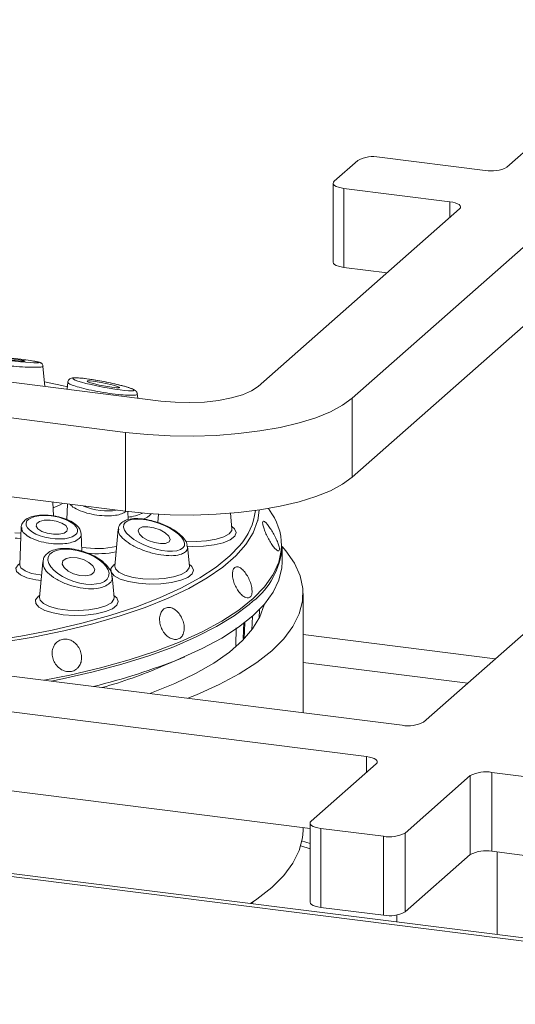
# Model space of a CAD drawing. Units: millimetres. Extents: x 5 to 415, y 5 to 292.
# Drawn here: x 359 to 363, y 132 to 140 of the extents above; entities that cross this region are included whole.
import ezdxf

# ---------------------------------------------------------------- set-up
doc = ezdxf.new("R2010")
doc.units = ezdxf.units.MM

msp = doc.modelspace()

# ---------------------------------------------------------------- linework, layer by layer
at = {"color": 7, "linetype": 'Continuous', "lineweight": 15}
for p, q in [((362.83691, 139.20581), (364.55417, 140.72029)), ((361.75077, 139.29175), (362.65277, 139.17811)), ((361.3646, 139.08587), (361.56663, 139.26404)), ((361.35537, 139.06903), (361.35537, 138.3956)), ((362.34973, 138.91084), (361.44772, 139.02449)), ((361.44772, 139.02449), (361.44772, 138.35105)), ((313.25552, 138.86709), (388.99464, 129.32486)), ((388.96895, 129.35599), (313.38836, 138.87825)), ((360.71559, 137.33499), (362.43285, 138.84947)), ((363.23463, 138.74845), (361.51738, 137.23397)), ((361.81521, 138.30475), (361.44772, 138.35105)), ((362.12705, 134.47182), (366.50858, 138.33597)), ((363.23463, 138.07502), (361.51738, 136.56053)), ((355.34353, 137.78272), (359.88697, 137.2103)), ((359.58392, 136.94304), (355.04048, 137.51546)), ((358.89649, 137.33509), (358.88049, 137.50752)), ((359.09314, 137.37074), (359.08759, 137.31101)), ((359.68864, 137.23529), (359.68528, 137.27146)), ((361.51738, 136.56053), (361.51738, 137.23397)), ((359.58392, 136.2696), (359.58392, 136.94304)), ((359.58392, 136.2696), (355.04048, 136.84202)), ((358.97007, 136.23016), (358.96572, 136.34749)), ((359.08958, 136.33189), (359.08465, 136.19878)), ((359.60631, 136.1986), (359.60377, 136.26716)), ((360.72426, 136.28052), (360.71264, 136.19257)), ((360.83215, 136.24912), (360.80446, 136.29339)), ((359.86693, 136.24415), (359.86034, 136.17323)), ((360.49237, 136.12133), (360.4802, 136.25242)), ((358.69552, 136.13299), (358.68358, 135.81056)), ((359.52223, 136.11705), (359.49286, 135.8007)), ((359.21245, 135.92917), (359.207, 136.07632)), ((360.10787, 135.98068), (360.11022, 135.96952)), ((360.12971, 135.8007), (360.114, 135.96994)), ((360.9203, 135.83861), (360.9203, 135.96288)), ((358.87907, 135.83859), (358.8507, 135.53311)), ((358.6837, 135.8102), (358.68357, 135.81033)), ((359.48755, 135.53311), (359.4706, 135.7157)), ((352.85603, 135.58895), (361.94291, 134.44411)), ((361.09887, 134.55045), (361.09887, 135.56784)), ((360.72537, 135.35827), (360.72859, 135.43265)), ((352.55298, 135.32169), (361.63986, 134.17685)), ((359.89241, 134.94435), (360.09006, 135.0294)), ((352.55298, 134.64825), (361.15818, 133.5641)), ((361.72299, 134.11547), (361.1674, 133.62549)), ((361.96919, 133.52448), (362.52477, 134.01446)), ((362.52477, 133.34102), (362.52477, 134.01446)), ((362.70891, 134.04216), (364.17885, 133.85697)), ((362.70891, 134.04216), (362.70891, 133.36873)), ((361.09887, 133.54753), (361.09887, 133.57157)), ((361.15818, 133.60866), (361.15818, 132.93522)), ((361.25053, 133.56411), (361.78505, 133.49677)), ((361.25053, 133.56411), (361.25053, 132.89068)), ((361.78505, 132.82333), (361.78505, 133.49677)), ((361.96919, 133.52448), (361.96919, 132.85104)), ((361.15818, 133.4363), (361.08476, 133.45925)), ((361.96919, 132.85104), (362.52477, 133.34102)), ((362.70891, 133.36873), (364.17885, 133.18353)), ((362.75448, 132.6587), (362.75448, 133.36299)), ((360.6703, 132.92129), (360.6703, 132.93586)), ((361.25053, 132.89068), (361.78505, 132.82333)), ((361.89734, 132.82494), (361.89734, 132.76669))]:
    msp.add_line(p, q, dxfattribs=at)
at = {"color": 8, "linetype": 'Continuous', "lineweight": 15}
for p, q in [((362.34973, 138.77616), (362.34973, 138.91084)), ((360.72433, 135.35619), (360.72759, 135.43162)), ((360.6662, 135.37313), (360.66284, 135.25823)), ((360.52555, 135.12469), (360.52963, 135.27625)), ((360.59288, 135.32146), (360.58917, 135.18321)), ((360.59777, 135.18184), (360.60179, 135.31965)), ((362.73853, 135.0111), (361.09887, 135.21768)), ((361.09887, 134.98089), (362.50361, 134.80391)), ((361.63986, 134.04216), (361.63986, 134.17685)), ((361.15818, 133.39107), (361.08024, 133.41673))]:
    msp.add_line(p, q, dxfattribs=at)
at = {"color": 7, "linetype": 'Continuous', "lineweight": 15, "flags": 128}
for points in [[(361.3646, 139.08587), (361.35731, 139.07685), (361.35544, 139.06754), (361.35906, 139.05828), (361.36802, 139.04944), (361.38199, 139.04135), (361.40043, 139.03432), (361.42262, 139.02863), (361.44772, 139.02449)], [(362.34973, 138.91084), (362.37483, 138.9067), (362.39702, 138.90101), (362.41546, 138.89398), (362.42943, 138.88589), (362.43839, 138.87705), (362.44201, 138.86779), (362.44014, 138.85848), (362.43285, 138.84947)], [(361.44772, 138.35105), (361.42262, 138.35519), (361.40043, 138.36089), (361.38199, 138.36791), (361.36802, 138.376), (361.35906, 138.38485), (361.35544, 138.3941), (361.35537, 138.3956)], [(358.54043, 137.56678), (358.59524, 137.56041), (358.64899, 137.55513), (358.69352, 137.55173), (358.72203, 137.55074), (358.73019, 137.55231), (358.71676, 137.5562), (358.68378, 137.56181), (358.63627, 137.5683), (358.58147, 137.57467), (358.52771, 137.57995), (358.48319, 137.58335), (358.45468, 137.58434), (358.44651, 137.58277), (358.45995, 137.57888), (358.49293, 137.57327), (358.54043, 137.56678)], [(359.0895, 137.33152), (359.04143, 137.34247), (358.89287, 137.3741)], [(359.31126, 137.35879), (359.36041, 137.34693), (359.415, 137.33593), (359.46672, 137.32745), (359.50769, 137.32279), (359.53167, 137.32266), (359.53502, 137.32708), (359.51722, 137.33538), (359.48098, 137.34628), (359.43183, 137.35814), (359.37724, 137.36915), (359.32553, 137.37762), (359.28456, 137.38228), (359.26058, 137.38241), (359.25723, 137.37799), (359.27503, 137.36969), (359.31126, 137.35879)], [(359.88697, 137.2103), (360.00865, 137.19937), (360.13439, 137.19657), (360.25936, 137.20199), (360.37875, 137.21544), (360.48798, 137.23639), (360.58284, 137.26404), (360.6597, 137.29734), (360.71559, 137.33499)], [(361.51738, 137.23397), (361.43615, 137.17443), (361.33231, 137.11894), (361.20762, 137.06844), (361.06423, 137.0238), (360.90458, 136.98578), (360.73141, 136.95503), (360.54768, 136.93207), (360.35654, 136.91731), (360.16124, 136.91099), (359.96515, 136.91322), (359.7716, 136.92397), (359.58392, 136.94304)], [(361.51738, 136.56053), (361.43615, 136.501), (361.33231, 136.44551), (361.20762, 136.39501), (361.06423, 136.35036), (360.90458, 136.31234), (360.73141, 136.28159), (360.54768, 136.25864), (360.35654, 136.24388), (360.16124, 136.23756), (359.96515, 136.23979), (359.7716, 136.25053), (359.58392, 136.2696)], [(358.85174, 136.18371), (358.82725, 136.16638), (358.82237, 136.14407), (358.83786, 136.12018), (358.87135, 136.09834), (358.91774, 136.08188), (358.96998, 136.0733), (359.02011, 136.07391), (359.06049, 136.08362), (359.08498, 136.10095), (359.08986, 136.12326), (359.07437, 136.14716), (359.04088, 136.169), (358.99449, 136.18546), (358.94225, 136.19404), (358.89212, 136.19342), (358.85174, 136.18371)], [(359.70141, 136.12351), (359.69181, 136.10207), (359.70302, 136.07513), (359.73334, 136.04679), (359.77816, 136.02136), (359.83065, 136.00271), (359.88281, 135.99368), (359.92672, 135.99565), (359.95568, 136.00832), (359.96528, 136.02976), (359.95407, 136.0567), (359.92375, 136.08504), (359.87893, 136.11048), (359.82644, 136.12912), (359.77428, 136.13815), (359.73037, 136.13618), (359.70141, 136.12351)], [(357.0303, 135.06304), (357.21535, 135.0658), (357.52236, 135.07718), (357.82549, 135.09698), (358.12269, 135.12505), (358.41193, 135.16121), (358.69121, 135.2052), (358.95864, 135.25673), (359.21239, 135.31545), (359.45073, 135.38095), (359.67203, 135.45279), (359.87477, 135.53048), (360.05758, 135.61348), (360.2192, 135.70123), (360.35853, 135.79313), (360.47461, 135.88855), (360.55878, 135.97717)], [(360.11501, 134.67441), (360.18901, 134.70432), (360.38229, 134.79153), (360.55446, 134.88353), (360.70443, 134.97975), (360.8313, 135.0796), (360.93428, 135.18246), (361.01272, 135.28769), (361.06616, 135.39465), (361.09426, 135.50267), (361.09684, 135.6111), (361.07389, 135.71926), (361.02555, 135.82649), (360.95213, 135.93212), (360.92026, 135.96895)], [(359.07743, 135.86657), (359.05136, 135.84702), (359.04541, 135.8198), (359.06049, 135.78906), (359.0943, 135.75947), (359.1417, 135.73555), (359.19546, 135.72093), (359.24741, 135.71784), (359.28964, 135.72675), (359.3157, 135.7463), (359.32165, 135.77352), (359.30657, 135.80426), (359.27276, 135.83385), (359.22536, 135.85777), (359.1716, 135.87239), (359.11965, 135.87548), (359.07743, 135.86657)], [(360.0519, 135.01325), (360.23884, 135.09785), (360.40503, 135.18713), (360.54941, 135.28053), (360.67107, 135.37746), (360.76924, 135.4773), (360.8433, 135.57943), (360.89279, 135.6832), (360.91739, 135.78795), (360.9203, 135.83861)], [(359.79411, 134.71484), (359.8073, 134.71974), (360.00519, 134.80003), (360.1828, 134.88543), (360.33893, 134.97537), (360.47255, 135.06925), (360.58277, 135.16646), (360.66885, 135.26633), (360.73022, 135.36821), (360.76648, 135.47142), (360.76728, 135.47502)], [(361.63986, 134.17685), (361.66496, 134.17271), (361.68716, 134.16702), (361.70559, 134.15999), (361.71956, 134.1519), (361.72853, 134.14306), (361.73214, 134.1338), (361.73027, 134.12448), (361.72299, 134.11547)], [(361.1674, 133.62549), (361.16012, 133.61648), (361.15825, 133.60716), (361.16186, 133.59791), (361.17083, 133.58906), (361.1848, 133.58097), (361.20323, 133.57395), (361.22543, 133.56825), (361.25053, 133.56411)], [(360.65191, 132.9236), (360.70443, 132.95945), (360.8313, 133.05929), (360.93428, 133.16215), (361.01272, 133.26738), (361.06616, 133.37434), (361.09426, 133.48237), (361.09887, 133.54753)], [(361.25053, 132.89068), (361.22543, 132.89482), (361.20323, 132.90051), (361.1848, 132.90754), (361.17083, 132.91563), (361.16186, 132.92447), (361.15825, 132.93373), (361.15818, 132.93522)]]:
    msp.add_lwpolyline(points, dxfattribs=at)
at = {"color": 8, "linetype": 'Continuous', "lineweight": 15, "flags": 128}
for points in [[(360.71264, 136.19257), (360.71167, 136.18857), (360.67397, 136.08695), (360.61157, 135.98669), (360.52488, 135.88846), (360.41448, 135.79291), (360.2811, 135.70068), (360.12562, 135.61237), (359.94908, 135.52857), (359.75266, 135.44985), (359.53765, 135.37672), (359.30549, 135.30968), (359.05771, 135.24915), (358.79598, 135.19556), (358.52201, 135.14925), (358.23765, 135.11053), (357.94476, 135.07966), (357.64531, 135.05684), (357.34127, 135.04223), (357.22272, 135.0388)], [(360.09663, 136.01503), (360.18649, 136.01193), (360.27567, 136.01741), (360.3566, 136.03104), (360.42274, 136.05172), (360.46872, 136.07777), (360.49082, 136.10708), (360.49237, 136.12133)], [(360.49062, 136.14016), (360.51416, 136.1201), (360.52809, 136.08829), (360.51576, 136.05641), (360.47807, 136.02681), (360.41783, 136.00171), (360.3395, 135.98295), (360.24889, 135.97193), (360.15273, 135.96947), (360.10813, 135.97131)], [(358.64053, 136.08601), (358.6932, 136.08342), (358.69369, 136.08341)], [(358.69204, 136.03903), (358.66005, 136.04008), (358.64219, 136.04117)], [(358.89227, 134.82846), (359.10968, 134.8722), (359.3699, 134.93351), (359.61448, 135.00161), (359.84184, 135.07604), (360.05051, 135.15632), (360.23913, 135.24194), (360.40649, 135.33234), (360.5515, 135.42693), (360.67321, 135.5251), (360.77085, 135.62622), (360.84378, 135.72962), (360.89152, 135.83465), (360.91321, 135.93467)], [(358.86437, 135.68033), (358.81864, 135.68623), (358.74425, 135.70318), (358.68816, 135.7267), (358.65535, 135.75468), (358.64875, 135.78464), (358.66892, 135.81392), (358.68411, 135.82481)], [(358.68358, 135.81056), (358.69307, 135.78594), (358.72746, 135.7606), (358.78366, 135.74005), (358.85616, 135.72629), (358.86851, 135.72485)], [(360.12796, 135.81953), (360.1515, 135.79947), (360.16543, 135.76766), (360.15309, 135.73577), (360.11541, 135.70618), (360.05516, 135.68107), (359.97684, 135.66231), (359.88623, 135.6513), (359.79006, 135.64883), (359.69547, 135.65511), (359.60947, 135.66966), (359.53844, 135.69141), (359.48764, 135.71874), (359.46084, 135.74962), (359.46004, 135.78177), (359.48529, 135.8128), (359.49461, 135.81953)], [(359.49286, 135.8007), (359.49798, 135.77817), (359.52693, 135.74953), (359.57892, 135.72476), (359.64974, 135.70589), (359.73364, 135.69442), (359.82383, 135.6913), (359.913, 135.69678), (359.99394, 135.71041), (360.06008, 135.73108), (360.10606, 135.75713), (360.12816, 135.78645), (360.12971, 135.8007)], [(359.4858, 135.55194), (359.50934, 135.53189), (359.52327, 135.50007), (359.51093, 135.46819), (359.47325, 135.43859), (359.41301, 135.41349), (359.33468, 135.39473), (359.24407, 135.38371), (359.14791, 135.38125), (359.05332, 135.38753), (358.96731, 135.40208), (358.89628, 135.42383), (358.84548, 135.45116), (358.81869, 135.48204), (358.81788, 135.51419), (358.84313, 135.54522), (358.85245, 135.55194)], [(358.8507, 135.53311), (358.85582, 135.51059), (358.88478, 135.48194), (358.93676, 135.45718), (359.00758, 135.4383), (359.09148, 135.42684), (359.18167, 135.42372), (359.27085, 135.42919), (359.35178, 135.44282), (359.41792, 135.4635), (359.4639, 135.48955), (359.486, 135.51886), (359.48755, 135.53311)], [(360.67142, 135.50205), (360.63935, 135.47427), (360.51124, 135.37827), (360.36066, 135.28596), (360.18856, 135.19794), (359.99602, 135.11475), (359.78425, 135.03692), (359.55461, 134.96494), (359.30854, 134.89928), (359.04759, 134.84034), (358.95127, 134.82102)]]:
    msp.add_lwpolyline(points, dxfattribs=at)
at = {"color": 7, "linetype": 'Continuous', "lineweight": 15}
for centre, radius, start, end in [((361.69819, 139.01544), 0.28126, 79.226133, 117.8883), ((362.70535, 139.45441), 0.28126, 259.226133, 297.8883), ((360.42999, 135.97778), 0.48514, 354.901598, 34.008347), ((360.27052, 136.01618), 0.65197, 307.94627, 355.31055), ((358.08512, 139.87164), 5.24139, 283.528421, 292.039192), ((358.23961, 138.83285), 4.22519, 285.746226, 293.027906), ((361.99549, 134.72042), 0.28126, 259.226133, 297.8883), ((362.65633, 133.76586), 0.28126, 79.226133, 117.8883), ((361.83763, 133.77307), 0.28126, 259.226133, 297.8883), ((362.65633, 133.09242), 0.28126, 79.226133, 117.8883), ((361.83763, 133.09964), 0.28126, 259.226133, 297.8883)]:
    msp.add_arc(centre, radius, start, end, dxfattribs=at)
at = {"color": 8, "linetype": 'Continuous', "lineweight": 15}
for centre, radius, start, end in [((358.90304, 136.53929), 0.24732, 285.098623, 305.279391), ((360.13962, 136.34352), 0.55669, 318.846245, 353.025022), ((359.56823, 136.60063), 0.3833, 275.58699, 295.218294), ((359.70321, 136.32406), 0.12498, 285.113355, 322.645414), ((359.34493, 136.65432), 0.70305, 259.030994, 283.464604), ((359.34518, 136.74565), 0.83825, 264.310156, 280.934534)]:
    msp.add_arc(centre, radius, start, end, dxfattribs=at)
at = {"color": 7, "linetype": 'Continuous', "lineweight": 15}
for centre, major_axis, ratio in [((358.58835, 137.56754), (0.26048, -0.0282), 0.0461571), ((359.39612, 137.35254), (0.26048, -0.05026), 0.090759), ((358.95612, 136.13367), (0.21956, -0.03507), 0.4282838), ((359.82854, 136.06592), (0.25806, -0.08992), 0.4011602), ((359.18353, 135.79666), (0.2574, -0.08279), 0.4871114)]:
    msp.add_ellipse(centre, major_axis=major_axis, ratio=ratio, dxfattribs=at)
at = {"color": 8, "linetype": 'Continuous', "lineweight": 15}
msp.add_ellipse((359.35255, 136.36579), major_axis=(0.21955, -0.04015), ratio=0.3811192, start_param=4.1730203, end_param=5.5415601, dxfattribs=at)
for points, knots in [([(358.87942, 137.50737), (358.8798, 137.50715), (358.88553, 137.50373), (358.86463, 137.49999), (358.81468, 137.49744), (358.73258, 137.49973), (358.63417, 137.50618), (358.53176, 137.51592), (358.43804, 137.52755), (358.36091, 137.53989), (358.30971, 137.55148), (358.28594, 137.55969), (358.29071, 137.56257), (358.29177, 137.56321)], [0, 0, 0, 0, 0.00769806, 0.11795065, 0.23088813, 0.34385314, 0.45404192, 0.5600059, 0.66234731, 0.76318728, 0.86507905, 0.97007198, 1, 1, 1, 1]), ([(359.68481, 137.2714), (359.68498, 137.27124), (359.69066, 137.26619), (359.67169, 137.26106), (359.62564, 137.25788), (359.54668, 137.26265), (359.44893, 137.27429), (359.34434, 137.2915), (359.24743, 137.31173), (359.1681, 137.33258), (359.11572, 137.35147), (359.09135, 137.36467), (359.09563, 137.36918), (359.09674, 137.37034)], [0, 0, 0, 0, 0.0033481, 0.1093263, 0.2192915, 0.3319347, 0.4446053, 0.5545069, 0.6601947, 0.7622694, 0.8628465, 0.9644728, 1, 1, 1, 1]), ([(359.58608, 136.26787), (359.57571, 136.26087), (359.55495, 136.24685), (359.4991, 136.23347), (359.42626, 136.22864), (359.34005, 136.23547), (359.25367, 136.25347), (359.17905, 136.28088), (359.12961, 136.30767), (359.11708, 136.32421), (359.11355, 136.32887)], [0, 0, 0, 0, 0.1177474, 0.235484, 0.3748144, 0.5154567, 0.6576292, 0.8008023, 0.9439904, 1, 1, 1, 1]), ([(359.15102, 136.01314), (359.13438, 136.00755), (359.10112, 135.99639), (359.0312, 135.98965), (358.95019, 135.99295), (358.86438, 136.00886), (358.78751, 136.03547), (358.73015, 136.06985), (358.6982, 136.1034), (358.69884, 136.12305), (358.69908, 136.13035)], [0, 0, 0, 0, 0.1144698, 0.228929, 0.364381, 0.5011083, 0.6393233, 0.778511, 0.9177133, 1, 1, 1, 1]), ([(360.09534, 135.92348), (360.08523, 135.91665), (360.0615, 135.90062), (359.99756, 135.88933), (359.91051, 135.89206), (359.81183, 135.91078), (359.71167, 135.94425), (359.62144, 135.98965), (359.55593, 136.04092), (359.52192, 136.0858), (359.52524, 136.10808), (359.52641, 136.11597)], [0, 0, 0, 0, 0.0849143, 0.19937797, 0.31418718, 0.43306783, 0.55642102, 0.68277815, 0.80916607, 0.93244787, 1, 1, 1, 1]), ([(359.20525, 136.07693), (359.20589, 136.07522), (359.21123, 136.06102), (359.19499, 136.03721), (359.16525, 136.02093), (359.15102, 136.01314)], [0, 0, 0, 0, 0.0665049, 0.5533038, 1, 1, 1, 1]), ([(360.11022, 135.96952), (360.11184, 135.9642), (360.11738, 135.94601), (360.10447, 135.93282), (360.09534, 135.92348)], [0, 0, 0, 0, 0.292629, 1, 1, 1, 1]), ([(359.4062, 135.62838), (359.38982, 135.62295), (359.35135, 135.6102), (359.27073, 135.60654), (359.17398, 135.61898), (359.07571, 135.64808), (358.98599, 135.69165), (358.91792, 135.74514), (358.87951, 135.79771), (358.88191, 135.8274), (358.8829, 135.83961)], [0, 0, 0, 0, 0.0946142, 0.2221532, 0.3500772, 0.4825378, 0.6199818, 0.7607728, 0.9015982, 1, 1, 1, 1]), ([(359.46688, 135.71626), (359.46849, 135.711), (359.4755, 135.68808), (359.45544, 135.65564), (359.42152, 135.63686), (359.4062, 135.62838)], [0, 0, 0, 0, 0.1405567, 0.611863, 1, 1, 1, 1])]:
    msp.add_open_spline(points, degree=3, knots=knots, dxfattribs=at)
at = {"color": 7, "linetype": 'Continuous', "lineweight": 15}
for points, knots in [([(358.88005, 137.5075), (358.8796, 137.5109), (358.87867, 137.518), (358.87317, 137.52664), (358.8669, 137.53285), (358.86077, 137.53681), (358.85366, 137.54007), (358.84124, 137.54389), (358.82228, 137.54822), (358.79541, 137.55251), (358.78626, 137.55397)], [0, 0, 0, 0, 0.05124159, 0.10690869, 0.15816474, 0.21066615, 0.28181583, 0.43414347, 0.80709515, 1, 1, 1, 1]), ([(359.56119, 137.34016), (359.55049, 137.34294), (359.51906, 137.3511), (359.45817, 137.36497), (359.3815, 137.38031), (359.30572, 137.39337), (359.23689, 137.40309), (359.17995, 137.40872), (359.14547, 137.40927), (359.12663, 137.40707), (359.11121, 137.40118), (359.09924, 137.39001), (359.09294, 137.37773), (359.09358, 137.3711), (359.0937, 137.3699)], [0, 0, 0, 0, 0.0623243, 0.1830105, 0.3049766, 0.4289248, 0.5554556, 0.6845817, 0.8171432, 0.8899438, 0.9287932, 0.9616345, 0.9930488, 1, 1, 1, 1]), ([(359.68518, 137.27131), (359.6852, 137.2715), (359.68581, 137.27664), (359.68133, 137.28577), (359.67449, 137.29574), (359.66441, 137.30384), (359.64843, 137.31251), (359.61816, 137.32417), (359.58002, 137.33487), (359.56119, 137.34016)], [0, 0, 0, 0, 0.00269952, 0.07343538, 0.14173028, 0.22662695, 0.38772094, 0.6976545, 1, 1, 1, 1]), ([(358.98289, 136.22836), (358.96316, 136.23164), (358.91852, 136.23907), (358.84986, 136.23803), (358.78462, 136.2267), (358.73512, 136.20453), (358.70502, 136.17226), (358.69237, 136.14341), (358.69585, 136.12984), (358.69605, 136.12907)], [0, 0, 0, 0, 0.1433522, 0.3244395, 0.5073223, 0.6959826, 0.8474845, 0.9913472, 1, 1, 1, 1]), ([(359.2051, 136.07693), (359.20402, 136.0876), (359.20153, 136.11204), (359.17521, 136.14536), (359.13309, 136.17846), (359.07214, 136.20639), (359.01877, 136.22372), (358.98815, 136.22768), (358.98289, 136.22836)], [0, 0, 0, 0, 0.136485, 0.3124914, 0.5161201, 0.7373161, 0.9548248, 1, 1, 1, 1]), ([(359.85555, 136.17475), (359.83936, 136.18024), (359.79676, 136.19468), (359.72714, 136.20663), (359.65392, 136.20974), (359.59459, 136.19961), (359.55231, 136.17739), (359.52622, 136.14719), (359.52532, 136.1249), (359.52498, 136.11635)], [0, 0, 0, 0, 0.10739999, 0.28267972, 0.45697423, 0.63299184, 0.78274927, 0.91665488, 1, 1, 1, 1]), ([(360.1097, 135.98215), (360.10829, 135.98942), (360.10396, 136.01169), (360.0769, 136.04721), (360.0304, 136.09029), (359.96462, 136.13086), (359.90386, 136.16017), (359.86613, 136.17156), (359.85555, 136.17475)], [0, 0, 0, 0, 0.0881896, 0.270138, 0.4811712, 0.6992424, 0.9156305, 1, 1, 1, 1]), ([(360.89196, 135.93293), (360.89438, 135.93559), (360.89923, 135.94091), (360.89569, 135.96578), (360.88449, 136.00001), (360.86637, 136.04115), (360.84377, 136.08432), (360.81935, 136.12482), (360.79591, 136.15807), (360.77592, 136.18028), (360.76143, 136.1888), (360.75385, 136.18257), (360.75392, 136.16223), (360.76169, 136.1301), (360.77646, 136.0899), (360.79681, 136.04626), (360.82062, 136.00424), (360.84527, 135.96853), (360.86775, 135.94335), (360.88365, 135.93204), (360.88964, 135.93268), (360.89196, 135.93293)], [0, 0, 0, 0, 0.05366245, 0.10732496, 0.16099055, 0.21467948, 0.26837657, 0.3220536, 0.37571291, 0.42938462, 0.48307981, 0.53677223, 0.59043946, 0.64409903, 0.69778068, 0.75147901, 0.8051625, 0.85882365, 0.91248994, 0.96618039, 1, 1, 1, 1]), ([(358.96648, 135.93726), (358.96617, 135.93719), (358.94613, 135.9329), (358.91865, 135.913), (358.8867, 135.87969), (358.88321, 135.85243), (358.88169, 135.84051)], [0, 0, 0, 0, 0.00605473, 0.38217987, 0.72990821, 1, 1, 1, 1]), ([(359.46804, 135.71598), (359.46781, 135.72333), (359.46708, 135.74699), (359.44424, 135.78643), (359.40279, 135.83314), (359.34168, 135.87691), (359.26759, 135.91345), (359.18674, 135.93961), (359.10573, 135.95313), (359.02902, 135.95431), (358.98727, 135.94293), (358.96648, 135.93726)], [0, 0, 0, 0, 0.0478819, 0.1539619, 0.2717742, 0.396447, 0.5206437, 0.6427649, 0.7628742, 0.8819026, 1, 1, 1, 1]), ([(360.66412, 135.59002), (360.66302, 135.60317), (360.66084, 135.62946), (360.64602, 135.67498), (360.62473, 135.71874), (360.59857, 135.75655), (360.5706, 135.78393), (360.54372, 135.79776), (360.52075, 135.79636), (360.50416, 135.77983), (360.49583, 135.75005), (360.49684, 135.71044), (360.5073, 135.66555), (360.52623, 135.62053), (360.55155, 135.58051), (360.58035, 135.54994), (360.6092, 135.53221), (360.63469, 135.52917), (360.6536, 135.54125), (360.66311, 135.56343), (360.66384, 135.58261), (360.66412, 135.59002)], [0, 0, 0, 0, 0.0536948, 0.1073899, 0.1610725, 0.2147334, 0.2684002, 0.3220917, 0.3757876, 0.4294601, 0.4831184, 0.5367943, 0.5904916, 0.6441803, 0.6978447, 0.7515072, 0.8051929, 0.8588908, 0.9125717, 0.9662328, 1, 1, 1, 1]), ([(360.08302, 135.24486), (360.08446, 135.25889), (360.08734, 135.28695), (360.07669, 135.33402), (360.0563, 135.37822), (360.02742, 135.41524), (359.99346, 135.4407), (359.95797, 135.45169), (359.92482, 135.44688), (359.8977, 135.4268), (359.8797, 135.39375), (359.87302, 135.35149), (359.87859, 135.30488), (359.89592, 135.25923), (359.92305, 135.21969), (359.95683, 135.19066), (359.99328, 135.17536), (360.02819, 135.17541), (360.0573, 135.19088), (360.0756, 135.21604), (360.08095, 135.23683), (360.08302, 135.24486)], [0, 0, 0, 0, 0.0536888, 0.1073782, 0.1610503, 0.2147096, 0.2683863, 0.3220837, 0.375772, 0.4294352, 0.4830974, 0.5367841, 0.5904819, 0.6441603, 0.6978199, 0.7514904, 0.8051844, 0.8588783, 0.9125492, 0.9662096, 1, 1, 1, 1]), ([(359.18005, 134.93646), (359.18817, 134.94793), (359.2044, 134.97087), (359.21242, 135.01624), (359.207, 135.06356), (359.18782, 135.10857), (359.15728, 135.14589), (359.11863, 135.17137), (359.07613, 135.18204), (359.03446, 135.17665), (358.99831, 135.15581), (358.97181, 135.1219), (358.95806, 135.07878), (358.95875, 135.03138), (358.97386, 134.98509), (359.00168, 134.94511), (359.03896, 134.9159), (359.08145, 134.90065), (359.12403, 134.90124), (359.15789, 134.91489), (359.17388, 134.93045), (359.18005, 134.93646)], [0, 0, 0, 0, 0.0536963, 0.1073927, 0.1610827, 0.2147485, 0.26841, 0.3220942, 0.3757925, 0.4294735, 0.4831328, 0.5368007, 0.5904936, 0.6441885, 0.6978595, 0.751519, 0.8051968, 0.8588941, 0.9125825, 0.9662476, 1, 1, 1, 1])]:
    msp.add_open_spline(points, degree=3, knots=knots, dxfattribs=at)

doc.saveas('drawing.dxf')
